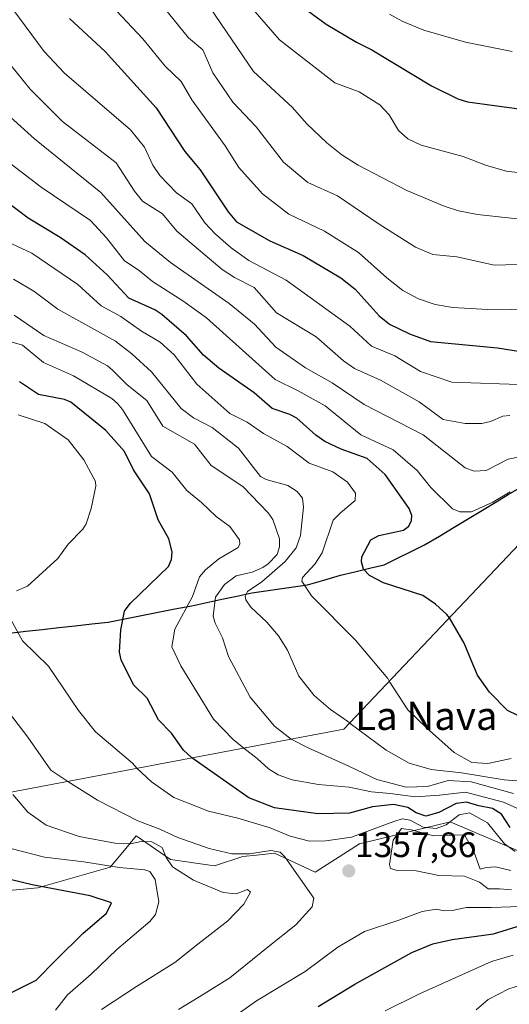
# Model space of a CAD drawing. Units: metres. Extents: x 552935 to 556379, y 4719381 to 4721721.
# Drawn here: x 553620 to 553759, y 4720359 to 4720639 of the extents above; entities that cross this region are included whole.
import ezdxf
from ezdxf.enums import TextEntityAlignment as Align

# ---------------------------------------------------------------- set-up
doc = ezdxf.new("R2010")
doc.units = ezdxf.units.M
doc.header["$MEASUREMENT"] = 0
for name, color, linetype, lineweight in [('Arbolado forestal CxS', 92, 'Continuous', 0), ('Carátula', 7, 'Continuous', 5), ('Comunidad autónoma', 142, 'Continuous', 30), ('Curva de nivel maestra', 36, 'Continuous', 30), ('Curva de nivel normal', 36, 'Continuous', 0), ('Municipio', 9, 'Continuous', 13), ('Municipio CxS', 142, 'Continuous', 0), ('Provincia', 19, 'Continuous', 0), ('Punto de cota en terreno', 7, 'Continuous', 0), ('Roquedo CxS', 135, 'Continuous', 0), ('Rótulo de punto de cota en terreno', 19, 'Continuous', 0), ('Texto cartográfico', 19, 'Continuous', 0)]:
    doc.layers.add(name, color=color, linetype=linetype, lineweight=lineweight)
doc.styles.add('Arial', font='txt', dxfattribs={"height": 0.2})

# ---------------------------------------------------------------- blocks, each defined once
blk = doc.blocks.new('*U194')
at = {"layer": 'Curva de nivel normal', "color": 36, "linetype": 'Continuous', "lineweight": 0}
blk.add_polyline3d([(553661.25, 4720642.09, 1290), (553668.12, 4720633.59, 1290), (553672.14, 4720630.16, 1290), (553675.01, 4720623.66, 1290), (553680.7, 4720615.34, 1290), (553687.3, 4720608.34, 1290), (553695.09, 4720598.29, 1290), (553701.95, 4720592.5, 1290), (553710.35, 4720588.76, 1290), (553722.18, 4720580.66, 1290), (553732.57, 4720574.19, 1290), (553737.44, 4720572.05, 1290), (553744.21, 4720571.41, 1290), (553754.94, 4720569.02, 1290), (553764.59, 4720569.33, 1290)], dxfattribs=at)
blk = doc.blocks.new('*U195')
at = {"layer": 'Curva de nivel normal', "color": 36, "linetype": 'Continuous', "lineweight": 0}
blk.add_polyline3d([(553674.26, 4720642.09, 1285), (553686.53, 4720624.05, 1285), (553697.57, 4720613.94, 1285), (553701.71, 4720609.17, 1285), (553707.38, 4720603.79, 1285), (553711.63, 4720600.37, 1285), (553716.23, 4720597.45, 1285), (553730.05, 4720590.27, 1285), (553740.69, 4720585.79, 1285), (553744.73, 4720584.48, 1285), (553750.09, 4720583.39, 1285), (553764.9, 4720581.84, 1285)], dxfattribs=at)
blk = doc.blocks.new('*U207')
at = {"layer": 'Curva de nivel normal', "color": 36, "linetype": 'Continuous', "lineweight": 0}
blk.add_polyline3d([(553644.69, 4720644.53, 1295), (553655.13, 4720633.29, 1295), (553661.48, 4720625.5, 1295), (553666.06, 4720621.21, 1295), (553669.11, 4720615.99, 1295), (553678.48, 4720602.92, 1295), (553682.4, 4720596.82, 1295), (553689.16, 4720589.33, 1295), (553696.56, 4720583.53, 1295), (553706.67, 4720578.74, 1295), (553716.37, 4720572.69, 1295), (553724.36, 4720565.48, 1295), (553728.96, 4720561.88, 1295), (553733.39, 4720559.54, 1295), (553738.14, 4720557.93, 1295), (553743.08, 4720557.09, 1295), (553754.61, 4720556.41, 1295), (553770.36, 4720556.63, 1295)], dxfattribs=at)
blk = doc.blocks.new('*U214')
at = {"layer": 'Curva de nivel normal', "color": 36, "linetype": 'Continuous', "lineweight": 0}
blk.add_polyline3d([(553759.25, 4720526.4, 1310), (553757.32, 4720526.24, 1310), (553753.81, 4720524.72, 1310), (553751.35, 4720524.12, 1310), (553746.6, 4720524.18, 1310), (553740.33, 4720525.29, 1310), (553733.54, 4720530.27, 1310), (553722.58, 4720536.41, 1310), (553715.25, 4720539.77, 1310), (553712.1, 4720541.94, 1310), (553704.31, 4720548.76, 1310), (553693.07, 4720555.53, 1310), (553686.77, 4720562.7, 1310), (553681.18, 4720565.53, 1310), (553677.65, 4720567.82, 1310), (553664.83, 4720578.75, 1310), (553660.71, 4720583.58, 1310), (553655.1, 4720587.23, 1310), (553652.8, 4720590.05, 1310), (553647.64, 4720598.14, 1310), (553632.4, 4720609.85, 1310), (553623.21, 4720619.04, 1310), (553617.28, 4720626.4, 1310)], dxfattribs=at)
blk = doc.blocks.new('*U222')
at = {"layer": 'Curva de nivel normal', "color": 36, "linetype": 'Continuous', "lineweight": 0}
blk.add_polyline3d([(553686.39, 4720641.68, 1280), (553693.95, 4720633.03, 1280), (553709.62, 4720620.81, 1280), (553716.51, 4720618.22, 1280), (553722.42, 4720614.58, 1280), (553725.08, 4720611.74, 1280), (553727.69, 4720607.24, 1280), (553730.34, 4720604.91, 1280), (553734.15, 4720603.15, 1280), (553746.07, 4720599.87, 1280), (553752.68, 4720597.35, 1280), (553758.31, 4720595.71, 1280), (553762.25, 4720595.3, 1280)], dxfattribs=at)
blk = doc.blocks.new('*U236')
at = {"layer": 'Curva de nivel maestra', "color": 36, "linetype": 'Continuous', "lineweight": 30}
blk.add_polyline3d([(553701.88, 4720641.33, 1275), (553707.22, 4720637.45, 1275), (553715.76, 4720632.34, 1275), (553720.12, 4720630.16, 1275), (553737.04, 4720619.95, 1275), (553744.52, 4720616.22, 1275), (553747.32, 4720615.39, 1275), (553762.62, 4720613.3, 1275)], dxfattribs=at)
blk = doc.blocks.new('*U238')
at = {"layer": 'Curva de nivel maestra', "color": 36, "linetype": 'Continuous', "lineweight": 30}
blk.add_polyline3d([(553634.36, 4720639.03, 1300), (553644.49, 4720629.73, 1300), (553658.96, 4720613.73, 1300), (553667.12, 4720601.32, 1300), (553671.45, 4720596.1, 1300), (553679.38, 4720584.22, 1300), (553681.72, 4720581.36, 1300), (553691.18, 4720575.98, 1300), (553700.69, 4720571.83, 1300), (553711.31, 4720565.49, 1300), (553715.4, 4720562.23, 1300), (553722.26, 4720554.69, 1300), (553725.18, 4720552.31, 1300), (553730.86, 4720549.55, 1300), (553736.8, 4720547.43, 1300), (553755.83, 4720545.62, 1300), (553764.1, 4720544.24, 1300)], dxfattribs=at)
blk = doc.blocks.new('5PATER')
at = {"layer": 'Carátula', "linetype": 'Continuous', "lineweight": 5}
h = blk.add_hatch(color=250, dxfattribs=at)
edge = h.paths.add_edge_path()
edge.add_ellipse((0, 0.01), major_axis=(-1.33, -1.34), ratio=0.999422, start_angle=0, end_angle=360)

msp = doc.modelspace()

# ---------------------------------------------------------------- linework, layer by layer
at = {"layer": 'Arbolado forestal CxS', "color": 92, "linetype": 'Continuous', "lineweight": 0}
for points in [[(553485.17, 4720399.76, 1405.11), (553516.17, 4720386.4, 1400.01), (553564.17, 4720409.4, 1381.21), (553712.17, 4720437.39, 1336.35), (553786.17, 4720515.39, 1313.13), (553837.35, 4720540.63, 1294.61), (553855.46, 4720549.56, 1287.43), (553859.17, 4720551.39, 1285.92), (553877.87, 4720571.58, 1275.33), (553889.28, 4720581.28, 1269.78)], [(553485.17, 4720399.76, 1405.11), (553516.17, 4720386.4, 1400.01), (553564.17, 4720409.4, 1381.21), (553712.17, 4720437.39, 1336.35), (553786.17, 4720515.39, 1313.13), (553837.35, 4720540.63, 1294.61), (553855.46, 4720549.56, 1287.43), (553859.17, 4720551.39, 1285.92), (553877.87, 4720571.58, 1275.33), (553889.28, 4720581.28, 1269.78)], [(553564.17, 4720409.4, 1381.21), (553712.17, 4720437.39, 1336.35), (553786.17, 4720515.39, 1313.13), (553837.35, 4720540.63, 1294.61), (553855.46, 4720549.56, 1287.43), (553859.17, 4720551.39, 1285.92), (553877.87, 4720571.58, 1275.33), (553889.28, 4720581.28, 1269.78), (553888.61, 4720569.59, 1273.36), (553878.09, 4720559.06, 1279.32), (553874.58, 4720548.54, 1282.82), (553881.01, 4720541.52, 1283.35), (553896.8, 4720539.76, 1279.19), (553917.28, 4720541.52, 1271.75), (553934.24, 4720547.95, 1265.56), (553944.77, 4720547.95, 1262.06)], [(553786.17, 4720515.39, 1313.13), (553712.17, 4720437.39, 1336.35), (553564.17, 4720409.4, 1381.21)], [(553595.54, 4720389.59, 1383.94), (553625.4, 4720392.37, 1376.43), (553645.87, 4720398.22, 1371.48), (553649.45, 4720402.52, 1368.62), (553653.28, 4720407.11, 1365.79), (553662.98, 4720400.4, 1364.41), (553675.49, 4720398.62, 1362.94), (553683.54, 4720401.3, 1362.02), (553687.37, 4720401.68, 1362.84), (553692.48, 4720402.19, 1361.78), (553704.1, 4720396.83, 1358.67), (553716.62, 4720404.87, 1357.36), (553741.63, 4720410.9, 1358.32), (553742.38, 4720411.08, 1358.65), (553771.84, 4720398.5, 1363.95), (553815.28, 4720400.9, 1355.95), (553833.27, 4720414.82, 1324.99), (553859.65, 4720417.3, 1311.13), (553877.42, 4720421.19, 1298.01), (553885.45, 4720428.29, 1290.98), (553892.59, 4720434.6, 1287.08)], [(553771.84, 4720398.5, 1363.95), (553742.38, 4720411.08, 1358.65), (553741.63, 4720410.9, 1358.32), (553716.62, 4720404.87, 1357.36), (553704.1, 4720396.83, 1358.67), (553692.48, 4720402.19, 1361.78), (553687.37, 4720401.68, 1362.84), (553683.54, 4720401.3, 1362.02), (553675.49, 4720398.62, 1362.94), (553662.98, 4720400.4, 1364.41), (553653.28, 4720407.11, 1365.79), (553649.45, 4720402.52, 1368.62), (553645.87, 4720398.22, 1371.48), (553625.4, 4720392.37, 1376.43), (553595.54, 4720389.59, 1383.94)]]:
    msp.add_polyline3d(points, dxfattribs=at)
at = {"layer": 'Comunidad autónoma', "color": 142, "linetype": 'Continuous', "lineweight": 30}
msp.add_polyline3d([(553617.31, 4720464.65, 1355.43), (553621.98, 4720465.18, 1353.86), (553626.65, 4720465.7, 1352.55), (553631.33, 4720466.22, 1351.82), (553636, 4720466.75, 1351.66), (553640.67, 4720467.28, 1351.28), (553645.34, 4720467.8, 1350.57), (553650.08, 4720468.73, 1349.31), (553654.81, 4720469.65, 1348.13), (553659.55, 4720470.58, 1347.23), (553664.28, 4720471.5, 1345.81), (553669.02, 4720472.43, 1343.68), (553673.29, 4720473.34, 1341.3), (553677.57, 4720474.26, 1338.51), (553681.84, 4720475.17, 1336.53), (553686.12, 4720476.08, 1334.87), (553690.05, 4720476.64, 1333.34), (553693.98, 4720477.2, 1331.83), (553697.91, 4720477.75, 1330.53), (553701.84, 4720478.31, 1329.53), (553706.52, 4720479.71, 1328), (553711.2, 4720481.1, 1326.7), (553715.34, 4720482.09, 1325.36), (553719.47, 4720483.07, 1324.48), (553723.61, 4720484.06, 1324.1), (553727.44, 4720485.93, 1323.98), (553731.26, 4720487.8, 1324.02), (553735.09, 4720489.67, 1324.08), (553739.31, 4720492.2, 1323.18), (553743.54, 4720494.73, 1321.39), (553747.76, 4720497.26, 1320.29), (553751.98, 4720499.79, 1321.45), (553755.14, 4720501.7, 1321.16), (553758.86, 4720503.95, 1320.74), (553762.57, 4720506.2, 1320.58)], dxfattribs=at)
at = {"layer": 'Curva de nivel maestra', "color": 36, "linetype": 'Continuous', "lineweight": 30}
for points in [[(553764.1, 4720440.02, 1325), (553758.63, 4720442.72, 1325), (553753.56, 4720447.88, 1325), (553750.11, 4720452.77, 1325), (553748.31, 4720456.97, 1325), (553746.33, 4720461.85, 1325), (553742.18, 4720469.03, 1325), (553741.42, 4720469.98, 1325), (553738.2, 4720472.87, 1325), (553734.65, 4720475.35, 1325), (553723.4, 4720478.93, 1325), (553719.44, 4720480.96, 1325), (553717.76, 4720482.81, 1325), (553717.18, 4720484.9, 1325), (553717.33, 4720486.34, 1325), (553719.83, 4720491.09, 1325), (553722.16, 4720492.35, 1325), (553729.15, 4720493.9, 1325), (553730.62, 4720494.97, 1325), (553731.37, 4720496.63, 1325), (553731.45, 4720498.02, 1325), (553730.77, 4720500, 1325), (553723.91, 4720509.63, 1325), (553718.83, 4720514.22, 1325), (553711.43, 4720516.86, 1325), (553706.81, 4720519.04, 1325), (553704.2, 4720520.78, 1325), (553698.88, 4720525.67, 1325), (553696.84, 4720526.73, 1325), (553691.82, 4720528.39, 1325), (553686.75, 4720532.85, 1325), (553676.68, 4720539.84, 1325), (553672.41, 4720543.55, 1325), (553667.52, 4720549.05, 1325), (553660.54, 4720555.06, 1325), (553658.57, 4720556.35, 1325), (553651.18, 4720559.72, 1325), (553645.04, 4720566.33, 1325), (553638.82, 4720571.95, 1325), (553631.71, 4720576.93, 1325), (553622.61, 4720582.35, 1325), (553609.3, 4720592.46, 1325)], [(553759.42, 4720409.47, 1350), (553756.89, 4720413.31, 1350), (553754.34, 4720414.85, 1350), (553750.52, 4720415.6, 1350), (553747, 4720416.72, 1350), (553744.05, 4720416.3, 1350), (553739.15, 4720413.76, 1350), (553735.41, 4720412.68, 1350), (553732.72, 4720413.65, 1350), (553730.36, 4720415.18, 1350), (553726.31, 4720416.02, 1350), (553720.29, 4720415.38, 1350), (553713.8, 4720413.54, 1350), (553704.86, 4720413.42, 1350), (553692.49, 4720415.06, 1350), (553685.2, 4720417.88, 1350), (553669.11, 4720429.25, 1350), (553666.68, 4720431.46, 1350), (553663.25, 4720436.28, 1350), (553659.65, 4720440.06, 1350), (553656.38, 4720446.16, 1350), (553652.5, 4720449.95, 1350), (553648.97, 4720457.09, 1350), (553648.52, 4720459.26, 1350), (553648.89, 4720465.58, 1350), (553649.93, 4720470.84, 1350), (553651.58, 4720473.08, 1350), (553662.4, 4720483.54, 1350), (553663.27, 4720485.55, 1350), (553663.46, 4720487.72, 1350), (553662.56, 4720491.4, 1350), (553659.5, 4720496.82, 1350), (553657.1, 4720504.19, 1350), (553652.56, 4720510.99, 1350), (553649.92, 4720516.21, 1350), (553644.66, 4720522.15, 1350), (553634.71, 4720530.16, 1350), (553632.93, 4720530.92, 1350), (553625.58, 4720532.35, 1350), (553620.2, 4720535.91, 1350)], [(553617.57, 4720362.48, 1375), (553624.86, 4720366.17, 1375), (553630.7, 4720372.06, 1375), (553638.18, 4720379.39, 1375), (553644.81, 4720385.15, 1375), (553646.32, 4720388.13, 1375), (553640.23, 4720390.14, 1375), (553623.76, 4720393.26, 1375), (553608.42, 4720396.89, 1375)], [(553704.92, 4720358.73, 1350), (553715.28, 4720365.09, 1350), (553731.48, 4720374.04, 1350), (553737.46, 4720376.46, 1350), (553742.9, 4720377.7, 1350), (553754.69, 4720379.36, 1350), (553762.62, 4720381.75, 1350)]]:
    msp.add_polyline3d(points, dxfattribs=at)
at = {"layer": 'Curva de nivel normal', "color": 36, "linetype": 'Continuous', "lineweight": 0}
for points in [[(553618.26, 4720641.69, 1305), (553627.17, 4720629.66, 1305), (553632.91, 4720623.5, 1305), (553651.69, 4720607.5, 1305), (553655.6, 4720602.52, 1305), (553658, 4720597.43, 1305), (553659.99, 4720594.47, 1305), (553664.76, 4720589.62, 1305), (553669.07, 4720586.47, 1305), (553672.76, 4720581.1, 1305), (553675.56, 4720578.05, 1305), (553680.2, 4720573.97, 1305), (553685.25, 4720570.42, 1305), (553695.87, 4720564.8, 1305), (553713.93, 4720551.75, 1305), (553720.06, 4720546.05, 1305), (553726.69, 4720543.38, 1305), (553733.93, 4720538.85, 1305), (553742.81, 4720535.84, 1305), (553764.53, 4720535.09, 1305)], [(553759.91, 4720629.72, 1270), (553746.7, 4720632.32, 1270), (553734.88, 4720635.75, 1270), (553728.91, 4720638.22, 1270), (553725.14, 4720640.28, 1270)], [(553764.04, 4720515.1, 1315), (553758.83, 4720514, 1315), (553752.54, 4720510.78, 1315), (553749.21, 4720510.63, 1315), (553746.62, 4720511.54, 1315), (553734.73, 4720520.91, 1315), (553717.98, 4720529.5, 1315), (553708.84, 4720535.67, 1315), (553701.35, 4720539.93, 1315), (553692.89, 4720545.83, 1315), (553686.87, 4720552.34, 1315), (553679.64, 4720558.14, 1315), (553663, 4720569.83, 1315), (553655.73, 4720575.81, 1315), (553643.2, 4720589.72, 1315), (553624.38, 4720604.94, 1315), (553617.58, 4720611.01, 1315)], [(553759.39, 4720504.7, 1320), (553754.51, 4720501.77, 1320), (553748.4, 4720499.08, 1320), (553745.08, 4720499.06, 1320), (553743.01, 4720499.88, 1320), (553736.83, 4720505.99, 1320), (553732.99, 4720510.78, 1320), (553726.19, 4720516.65, 1320), (553716.98, 4720520.92, 1320), (553706.89, 4720529.17, 1320), (553699.28, 4720533.44, 1320), (553692.69, 4720536.58, 1320), (553673.26, 4720554.09, 1320), (553666.53, 4720558.92, 1320), (553657.9, 4720564.41, 1320), (553654.08, 4720567.58, 1320), (553649.99, 4720570.28, 1320), (553644.9, 4720576.84, 1320), (553640.29, 4720581.72, 1320), (553626.33, 4720591.16, 1320), (553617.8, 4720597.68, 1320)], [(553759.71, 4720429.03, 1330), (553753, 4720427.69, 1330), (553748.46, 4720427.94, 1330), (553743.54, 4720430.77, 1330), (553735.67, 4720437.82, 1330), (553730.32, 4720442.91, 1330), (553725.09, 4720451.01, 1330), (553724.63, 4720451.82, 1330), (553715.52, 4720462.68, 1330), (553703, 4720475.23, 1330), (553700.29, 4720479.44, 1330), (553700.46, 4720480.45, 1330), (553703.92, 4720484.24, 1330), (553706.07, 4720487.45, 1330), (553709.2, 4720496.67, 1330), (553711.2, 4720498.82, 1330), (553715.44, 4720502.28, 1330), (553715.47, 4720504.38, 1330), (553713.25, 4720507.53, 1330), (553709.06, 4720510.41, 1330), (553702.36, 4720512.86, 1330), (553696.14, 4720517.6, 1330), (553689.43, 4720521.28, 1330), (553684.76, 4720524.52, 1330), (553679.8, 4720526.95, 1330), (553670.48, 4720535.31, 1330), (553664.09, 4720543.6, 1330), (553660.1, 4720547.19, 1330), (553654.78, 4720550.34, 1330), (553648.92, 4720554.45, 1330), (553643.37, 4720557.54, 1330), (553636.74, 4720563.58, 1330), (553623.71, 4720572.43, 1330), (553615.18, 4720576.43, 1330)], [(553766.26, 4720422.32, 1335), (553757.68, 4720423.04, 1335), (553745.54, 4720425.01, 1335), (553736.95, 4720425.94, 1335), (553730.73, 4720427.72, 1335), (553724.16, 4720431.47, 1335), (553714, 4720439.04, 1335), (553713.85, 4720439.16, 1335), (553708.45, 4720442.96, 1335), (553703.75, 4720446.92, 1335), (553699.38, 4720452.46, 1335), (553696.24, 4720459.82, 1335), (553693.67, 4720463.84, 1335), (553690.36, 4720467.78, 1335), (553685.83, 4720472.04, 1335), (553684.36, 4720474.08, 1335), (553684.2, 4720475.18, 1335), (553684.87, 4720476.49, 1335), (553688.9, 4720479.17, 1335), (553695.55, 4720485.01, 1335), (553698.67, 4720488.84, 1335), (553699.92, 4720492.37, 1335), (553700.79, 4720500.44, 1335), (553700.42, 4720502.9, 1335), (553698.96, 4720504.8, 1335), (553696.32, 4720506.54, 1335), (553690.2, 4720508.24, 1335), (553688.53, 4720509.1, 1335), (553682.32, 4720517.17, 1335), (553674.8, 4720523.01, 1335), (553669.52, 4720525.74, 1335), (553666, 4720528.4, 1335), (553657.6, 4720538.83, 1335), (553652.06, 4720543.93, 1335), (553647.4, 4720547.53, 1335), (553631.05, 4720556.56, 1335), (553624.25, 4720561.67, 1335), (553618.47, 4720565.1, 1335)], [(553760.3, 4720419.17, 1340), (553748.28, 4720422.42, 1340), (553741.82, 4720422.82, 1340), (553735.96, 4720421.09, 1340), (553729.88, 4720420.94, 1340), (553721.51, 4720423.16, 1340), (553713.84, 4720426.8, 1340), (553701.87, 4720432.23, 1340), (553697.27, 4720434.57, 1340), (553692.48, 4720438.26, 1340), (553685.65, 4720446.48, 1340), (553679.51, 4720458.05, 1340), (553677.75, 4720463.34, 1340), (553675.67, 4720467.52, 1340), (553675.11, 4720469.45, 1340), (553675.75, 4720474.9, 1340), (553678.32, 4720478.44, 1340), (553681.62, 4720480.93, 1340), (553686.23, 4720481.99, 1340), (553689.18, 4720483.27, 1340), (553690.73, 4720484.29, 1340), (553693.23, 4720487, 1340), (553693.96, 4720489.13, 1340), (553693.94, 4720491.39, 1340), (553692.06, 4720496.9, 1340), (553690.72, 4720498.83, 1340), (553683.53, 4720506.29, 1340), (553674.59, 4720512.21, 1340), (553669.86, 4720518.3, 1340), (553660.86, 4720523.36, 1340), (553656.28, 4720530.69, 1340), (553650.72, 4720535.15, 1340), (553646.59, 4720539.28, 1340), (553645.1, 4720540.49, 1340), (553637.98, 4720544.38, 1340), (553627.04, 4720549.11, 1340), (553618.63, 4720554.85, 1340)], [(553765.03, 4720413.32, 1345), (553757.53, 4720416.64, 1345), (553746.73, 4720419.56, 1345), (553739.31, 4720418.66, 1345), (553732.5, 4720418.16, 1345), (553725.32, 4720419.12, 1345), (553720.02, 4720419.62, 1345), (553713.7, 4720420.98, 1345), (553704.99, 4720421.7, 1345), (553697.52, 4720423.04, 1345), (553693.57, 4720424.45, 1345), (553690.84, 4720426.15, 1345), (553687.6, 4720429.07, 1345), (553683.86, 4720432.04, 1345), (553680.81, 4720434.45, 1345), (553675.19, 4720440.28, 1345), (553665.91, 4720455.36, 1345), (553663.35, 4720460.75, 1345), (553664.21, 4720465.8, 1345), (553669.28, 4720475.09, 1345), (553671.28, 4720480.66, 1345), (553672.92, 4720482.64, 1345), (553676.7, 4720485.75, 1345), (553682.18, 4720488.94, 1345), (553682.65, 4720489.98, 1345), (553682.55, 4720491.11, 1345), (553679.88, 4720494.9, 1345), (553675.97, 4720497.74, 1345), (553671.83, 4720501.76, 1345), (553667.6, 4720505.13, 1345), (553663.47, 4720510.32, 1345), (553657.63, 4720514.75, 1345), (553649.38, 4720528.1, 1345), (553648, 4720529.78, 1345), (553646.35, 4720531.2, 1345), (553635.47, 4720537.66, 1345), (553627.02, 4720541.46, 1345), (553621.02, 4720546.39, 1345), (553612.4, 4720548.83, 1345)], [(553619.83, 4720526.62, 1355), (553627.34, 4720524.11, 1355), (553633.98, 4720519.49, 1355), (553638.39, 4720513.86, 1355), (553641.75, 4720507.68, 1355), (553641.83, 4720506.35, 1355), (553640.5, 4720500.06, 1355), (553639.05, 4720495.7, 1355), (553638.14, 4720494.11, 1355), (553634.02, 4720489.9, 1355), (553631.08, 4720485.83, 1355), (553622.46, 4720477.97, 1355), (553619.33, 4720476.62, 1355)], [(553617.2, 4720469.4, 1355), (553620.98, 4720462.44, 1355), (553628.41, 4720455.3, 1355), (553636.88, 4720442.71, 1355), (553641.73, 4720436.63, 1355), (553652.21, 4720427.72, 1355), (553653.49, 4720426.29, 1355), (553657.59, 4720422.48, 1355), (553664, 4720417.98, 1355), (553673.78, 4720414.1, 1355), (553682.15, 4720412.14, 1355), (553691.25, 4720409.43, 1355), (553696.99, 4720407.02, 1355), (553702.41, 4720405.66, 1355), (553707.12, 4720405.67, 1355), (553714.41, 4720406.71, 1355), (553726.39, 4720411.24, 1355), (553728.71, 4720411.92, 1355), (553731.05, 4720411.54, 1355), (553734.72, 4720409.57, 1355), (553738.4, 4720409.18, 1355), (553741.21, 4720410.28, 1355), (553744.89, 4720413.11, 1355), (553747.81, 4720413.63, 1355), (553752.98, 4720410.78, 1355), (553757.77, 4720404.83, 1355), (553760.83, 4720402.68, 1355)], [(553665.24, 4720357.88, 1360), (553672.54, 4720362.27, 1360), (553679.88, 4720366.86, 1360), (553690.69, 4720375.59, 1360), (553698.61, 4720381.86, 1360), (553703.19, 4720386.96, 1360), (553703.68, 4720389.46, 1360), (553695.44, 4720401.21, 1360), (553694.1, 4720402.52, 1360), (553691.48, 4720403, 1360), (553685.42, 4720402.07, 1360), (553680.44, 4720402, 1360), (553673.95, 4720403.53, 1360), (553665.14, 4720406.69, 1360), (553660.02, 4720409, 1360), (553653.78, 4720411.42, 1360), (553642.29, 4720417.25, 1360), (553633.93, 4720422.59, 1360), (553629.02, 4720425.77, 1360), (553622.53, 4720435.11, 1360), (553614.51, 4720445.5, 1360)], [(553643.48, 4720357.82, 1365), (553653.33, 4720364.42, 1365), (553664.24, 4720371.15, 1365), (553670.75, 4720376.39, 1365), (553679.32, 4720383.05, 1365), (553683.82, 4720387.72, 1365), (553685.69, 4720391.16, 1365), (553684.82, 4720391.9, 1365), (553681.67, 4720390.66, 1365), (553677.94, 4720391.05, 1365), (553669.52, 4720394.51, 1365), (553663.57, 4720398.36, 1365), (553661.81, 4720400.96, 1365), (553660.69, 4720403.85, 1365), (553657.76, 4720405.47, 1365), (553654.73, 4720405.56, 1365), (553651.67, 4720404.83, 1365), (553647.22, 4720405.07, 1365), (553637.08, 4720406.99, 1365), (553627.7, 4720410.16, 1365), (553622.56, 4720413.86, 1365), (553618.28, 4720418.9, 1365)], [(553759.55, 4720397.27, 1360), (553755.26, 4720398.29, 1360), (553752.54, 4720398.11, 1360), (553750.85, 4720397.66, 1360), (553749.06, 4720402.72, 1360), (553746.44, 4720407.44, 1360), (553737.61, 4720407.1, 1360), (553731.3, 4720408.79, 1360), (553728.54, 4720409.25, 1360), (553726.22, 4720405.89, 1360), (553725.14, 4720399.03, 1360), (553725.46, 4720397.83, 1360), (553727.36, 4720397.27, 1360), (553732.7, 4720397.2, 1360), (553739.13, 4720395.87, 1360), (553746.44, 4720395.7, 1360), (553750.66, 4720393.97, 1360), (553753.1, 4720392.12, 1360), (553756.39, 4720392.13, 1360), (553759.72, 4720391.79, 1360)], [(553630.41, 4720357.71, 1370), (553633.76, 4720362.05, 1370), (553640.48, 4720367.84, 1370), (553647.79, 4720374.84, 1370), (553657.11, 4720382.83, 1370), (553658.78, 4720384.82, 1370), (553659.69, 4720388.39, 1370), (553658.64, 4720394.74, 1370), (553657.11, 4720396.97, 1370), (553655.74, 4720397.46, 1370), (553648.41, 4720398.18, 1370), (553638.41, 4720399.76, 1370), (553627.28, 4720401.04, 1370), (553617.75, 4720403.57, 1370)], [(553762.42, 4720387.08, 1355), (553753.96, 4720386.78, 1355), (553747, 4720386.81, 1355), (553742.92, 4720385.92, 1355), (553740.68, 4720385.82, 1355), (553738.38, 4720386.3, 1355), (553734.39, 4720385.65, 1355), (553727.79, 4720383.18, 1355), (553718.01, 4720379.97, 1355), (553710.47, 4720375.53, 1355), (553701.26, 4720368.62, 1355), (553687.38, 4720360.27, 1355), (553678.35, 4720353.85, 1355)], [(553723.95, 4720357.47, 1345), (553733.64, 4720362.29, 1345), (553754.1, 4720371.49, 1345), (553760.21, 4720373.23, 1345)], [(553749.7, 4720357.74, 1340), (553753.15, 4720360.71, 1340), (553758.99, 4720363.68, 1340), (553767.95, 4720366.55, 1340)]]:
    msp.add_polyline3d(points, dxfattribs=at)
at = {"layer": 'Municipio', "color": 9, "linetype": 'Continuous', "lineweight": 13}
msp.add_polyline3d([(553617.31, 4720464.65, 1355.43), (553621.98, 4720465.18, 1353.86), (553626.65, 4720465.7, 1352.55), (553631.33, 4720466.22, 1351.82), (553636, 4720466.75, 1351.66), (553640.67, 4720467.28, 1351.28), (553645.34, 4720467.8, 1350.57), (553650.08, 4720468.73, 1349.31), (553654.81, 4720469.65, 1348.13), (553659.55, 4720470.58, 1347.23), (553664.28, 4720471.5, 1345.81), (553669.02, 4720472.43, 1343.68), (553673.29, 4720473.34, 1341.3), (553677.57, 4720474.26, 1338.51), (553681.84, 4720475.17, 1336.53), (553686.12, 4720476.08, 1334.87), (553690.05, 4720476.64, 1333.34), (553693.98, 4720477.2, 1331.83), (553697.91, 4720477.75, 1330.53), (553701.84, 4720478.31, 1329.53), (553706.52, 4720479.71, 1328), (553711.2, 4720481.1, 1326.7), (553715.34, 4720482.09, 1325.36), (553719.47, 4720483.07, 1324.48), (553723.61, 4720484.06, 1324.1), (553727.44, 4720485.93, 1323.98), (553731.26, 4720487.8, 1324.02), (553735.09, 4720489.67, 1324.08), (553739.31, 4720492.2, 1323.18), (553743.54, 4720494.73, 1321.39), (553747.76, 4720497.26, 1320.29), (553751.98, 4720499.79, 1321.45), (553755.14, 4720501.7, 1321.16), (553758.86, 4720503.95, 1320.74), (553762.57, 4720506.2, 1320.58)], dxfattribs=at)
at = {"layer": 'Municipio CxS', "color": 142, "linetype": 'Continuous', "lineweight": 0}
msp.add_polyline3d([(553617.31, 4720464.65, 1355.43), (553621.98, 4720465.18, 1353.86), (553626.65, 4720465.7, 1352.55), (553631.33, 4720466.22, 1351.82), (553636, 4720466.75, 1351.66), (553640.67, 4720467.28, 1351.28), (553645.34, 4720467.8, 1350.57), (553650.08, 4720468.73, 1349.31), (553654.81, 4720469.65, 1348.13), (553659.55, 4720470.58, 1347.23), (553664.28, 4720471.5, 1345.81), (553669.02, 4720472.43, 1343.68), (553673.29, 4720473.34, 1341.3), (553677.57, 4720474.26, 1338.51), (553681.84, 4720475.17, 1336.53), (553686.12, 4720476.08, 1334.87), (553690.05, 4720476.64, 1333.34), (553693.98, 4720477.2, 1331.83), (553697.91, 4720477.75, 1330.53), (553701.84, 4720478.31, 1329.53), (553706.52, 4720479.71, 1328), (553711.2, 4720481.1, 1326.7), (553715.34, 4720482.09, 1325.36), (553719.47, 4720483.07, 1324.48), (553723.61, 4720484.06, 1324.1), (553727.44, 4720485.93, 1323.98), (553731.26, 4720487.8, 1324.02), (553735.09, 4720489.67, 1324.08), (553739.31, 4720492.2, 1323.18), (553743.54, 4720494.73, 1321.39), (553747.76, 4720497.26, 1320.29), (553751.98, 4720499.79, 1321.45), (553755.14, 4720501.7, 1321.16), (553758.86, 4720503.95, 1320.74), (553762.57, 4720506.2, 1320.58)], dxfattribs=at)
at = {"layer": 'Provincia', "color": 19, "linetype": 'Continuous', "lineweight": 0}
msp.add_polyline3d([(553617.31, 4720464.65, 1355.43), (553621.98, 4720465.18, 1353.86), (553626.65, 4720465.7, 1352.55), (553631.33, 4720466.22, 1351.82), (553636, 4720466.75, 1351.66), (553640.67, 4720467.28, 1351.28), (553645.34, 4720467.8, 1350.57), (553650.08, 4720468.73, 1349.31), (553654.81, 4720469.65, 1348.13), (553659.55, 4720470.58, 1347.23), (553664.28, 4720471.5, 1345.81), (553669.02, 4720472.43, 1343.68), (553673.29, 4720473.34, 1341.3), (553677.57, 4720474.26, 1338.51), (553681.84, 4720475.17, 1336.53), (553686.12, 4720476.08, 1334.87), (553690.05, 4720476.64, 1333.34), (553693.98, 4720477.2, 1331.83), (553697.91, 4720477.75, 1330.53), (553701.84, 4720478.31, 1329.53), (553706.52, 4720479.71, 1328), (553711.2, 4720481.1, 1326.7), (553715.34, 4720482.09, 1325.36), (553719.47, 4720483.07, 1324.48), (553723.61, 4720484.06, 1324.1), (553727.44, 4720485.93, 1323.98), (553731.26, 4720487.8, 1324.02), (553735.09, 4720489.67, 1324.08), (553739.31, 4720492.2, 1323.18), (553743.54, 4720494.73, 1321.39), (553747.76, 4720497.26, 1320.29), (553751.98, 4720499.79, 1321.45), (553755.14, 4720501.7, 1321.16), (553758.86, 4720503.95, 1320.74), (553762.57, 4720506.2, 1320.58)], dxfattribs=at)
at = {"layer": 'Roquedo CxS', "color": 135, "linetype": 'Continuous', "lineweight": 0}
for points in [[(553595.54, 4720389.59, 1383.94), (553625.4, 4720392.37, 1376.43), (553645.87, 4720398.22, 1371.48), (553649.45, 4720402.52, 1368.62), (553653.28, 4720407.11, 1365.79), (553662.98, 4720400.4, 1364.41), (553675.49, 4720398.62, 1362.94), (553683.54, 4720401.3, 1362.02), (553687.37, 4720401.68, 1362.84), (553692.48, 4720402.19, 1361.78), (553704.1, 4720396.83, 1358.67), (553716.62, 4720404.87, 1357.36), (553741.63, 4720410.9, 1358.32), (553742.38, 4720411.08, 1358.65), (553771.84, 4720398.5, 1363.95), (553815.28, 4720400.9, 1355.95), (553833.27, 4720414.82, 1324.99), (553859.65, 4720417.3, 1311.13), (553877.42, 4720421.19, 1298.01), (553885.45, 4720428.29, 1290.98), (553892.59, 4720434.6, 1287.08), (553935.14, 4720410.94, 1254.33), (553976.26, 4720409.15, 1230.91)], [(553595.54, 4720389.59, 1383.94), (553625.4, 4720392.37, 1376.43), (553645.87, 4720398.22, 1371.48), (553649.45, 4720402.52, 1368.62), (553653.28, 4720407.11, 1365.79), (553662.98, 4720400.4, 1364.41), (553675.49, 4720398.62, 1362.94), (553683.54, 4720401.3, 1362.02), (553687.37, 4720401.68, 1362.84), (553692.48, 4720402.19, 1361.78), (553704.1, 4720396.83, 1358.67), (553716.62, 4720404.87, 1357.36), (553741.63, 4720410.9, 1358.32), (553742.38, 4720411.08, 1358.65), (553771.84, 4720398.5, 1363.95), (553815.28, 4720400.9, 1355.95), (553833.27, 4720414.82, 1324.99), (553859.65, 4720417.3, 1311.13), (553877.42, 4720421.19, 1298.01), (553885.45, 4720428.29, 1290.98), (553892.59, 4720434.6, 1287.08)]]:
    msp.add_polyline3d(points, dxfattribs=at)

# ---------------------------------------------------------------- block references
at = {"layer": 'Curva de nivel maestra', "color": 36, "linetype": 'Continuous', "lineweight": 30}
for name in ['*U236', '*U238']:
    msp.add_blockref(name, (0, 0), dxfattribs=at)
at = {"layer": 'Curva de nivel normal', "color": 36, "linetype": 'Continuous', "lineweight": 0}
for name in ['*U222', '*U195', '*U194', '*U207', '*U214']:
    msp.add_blockref(name, (0, 0), dxfattribs=at)
at = {"layer": 'Punto de cota en terreno', "linetype": 'Continuous', "lineweight": 0}
msp.add_blockref('5PATER', (553713.6, 4720397.16, 1357.86), dxfattribs=at)

# ---------------------------------------------------------------- texts
at = {"layer": 'Rótulo de punto de cota en terreno', "color": 19, "linetype": 'Continuous', "lineweight": 0, "style": 'Arial'}
msp.add_text('1357,86', height=7, dxfattribs=at).set_placement((553715.36, 4720398.92), align=Align.BOTTOM_LEFT)
at = {"layer": 'Texto cartográfico', "color": 19, "linetype": 'Continuous', "lineweight": 0, "style": 'Arial'}
msp.add_text('La Nava', height=8, dxfattribs=at).set_placement((553735.61, 4720441.18), align=Align.MIDDLE_CENTER)

doc.saveas('drawing.dxf')
